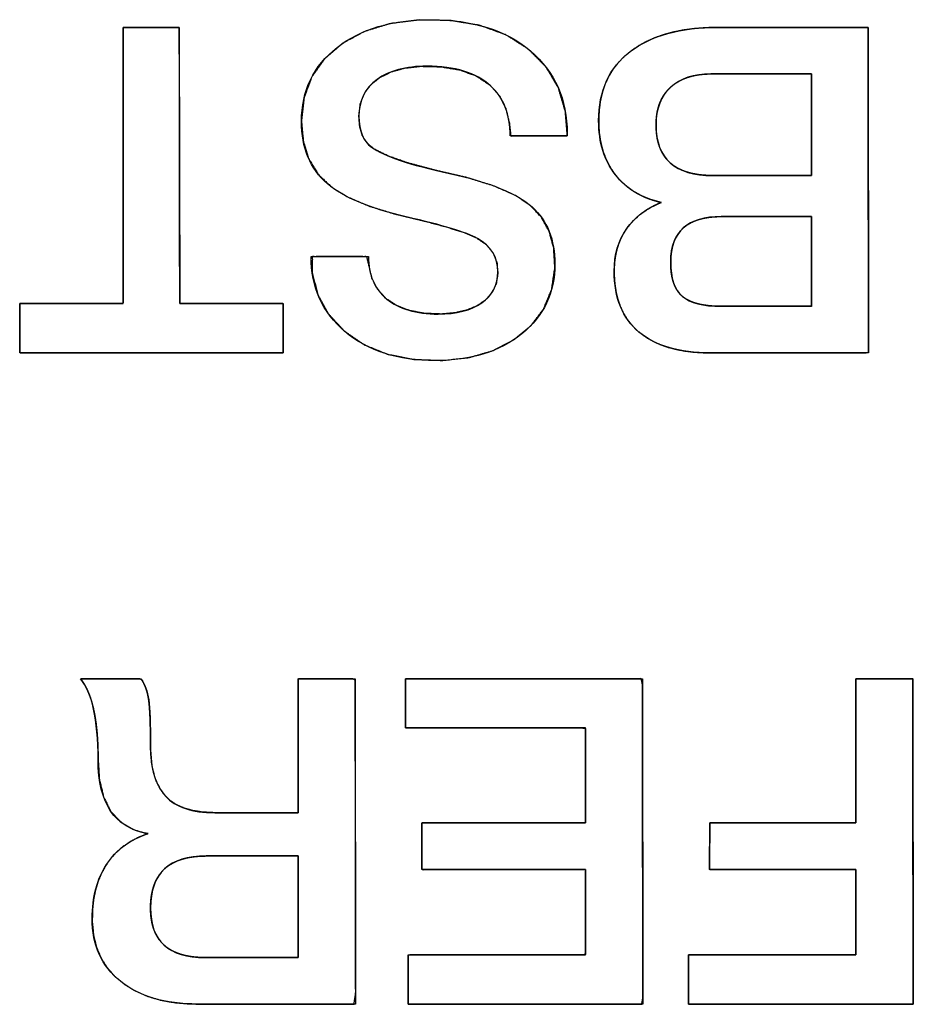
# Model space of a CAD drawing. Units: millimetres. Extents: x 5 to 1169, y 20 to 821.
# Drawn here: x 417 to 422, y 180 to 185 of the extents above; entities that cross this region are included whole.
import ezdxf

# ---------------------------------------------------------------- set-up
doc = ezdxf.new("R2010")
doc.units = ezdxf.units.MM
doc.layers.add('Seri', color=7, linetype='Continuous')

msp = doc.modelspace()

# ---------------------------------------------------------------- linework, layer by layer
at = {"layer": 'Seri', "color": 7, "linetype": 'Continuous'}
for points, degree, knots in [([(418.7064, 184.774), (418.7064, 184.926), (418.7651, 185.0479), (418.8825, 185.1398), (418.9999, 185.2316), (419.1549, 185.2775), (419.3475, 185.2775), (419.5553, 185.2775), (419.7197, 185.2259), (419.8409, 185.1228), (419.962, 185.0197), (420.0226, 184.8831), (420.0226, 184.7131)], 3, [0, 0, 0, 0, 0.25, 0.25, 0.25, 0.5, 0.5, 0.5, 0.75, 0.75, 0.75, 1, 1, 1, 1]), ([(418.7064, 184.774), (418.7193, 184.8906), (418.7578, 184.994), (418.822, 185.0842), (418.9114, 185.161), (419.0196, 185.2194), (419.1443, 185.2577), (419.2853, 185.2759), (419.4439, 185.2736), (419.5915, 185.2489), (419.7202, 185.2017), (419.8299, 185.132), (419.9177, 185.0428), (419.979, 184.939), (420.0138, 184.8205), (420.0226, 184.7131), (420.0226, 184.7104), (420.0226, 184.706), (420.0226, 184.7024), (420.0096, 184.7018), (419.9233, 184.7018), (419.8123, 184.7018), (419.7434, 184.7018), (419.7361, 184.766), (419.718, 184.839), (419.6858, 184.9016), (419.639, 184.954), (419.5731, 184.9983), (419.4919, 185.0284), (419.3956, 185.0444), (419.2967, 185.0466), (419.2209, 185.0383), (419.1547, 185.0204), (419.0979, 184.993), (419.0515, 184.9565), (419.0181, 184.9123), (418.9979, 184.8605), (418.9908, 184.8012), (418.9951, 184.7468), (419.0086, 184.7018), (419.0313, 184.6659), (419.0677, 184.6362), (419.1392, 184.601), (419.2407, 184.5659), (419.3721, 184.531), (419.5248, 184.4954), (419.6563, 184.4549), (419.7612, 184.409), (419.8395, 184.3577), (419.8948, 184.2987), (419.9334, 184.2283), (419.9557, 184.1463), (419.9614, 184.0504), (419.9459, 183.9424), (419.9066, 183.8463), (419.8434, 183.7623), (419.7573, 183.691), (419.655, 183.6379), (419.5381, 183.604), (419.4066, 183.5894), (419.2626, 183.5945), (419.1317, 183.6204), (419.017, 183.6673), (418.9187, 183.735), (418.841, 183.8191), (418.7879, 183.9155), (418.7593, 184.0242), (418.7603, 184.1035), (418.8379, 184.1035), (418.9502, 184.1035), (419.0303, 184.1035), (419.0408, 184.0592), (419.0557, 183.9961), (419.0838, 183.9419), (419.125, 183.8965), (419.1784, 183.8609), (419.2427, 183.8362), (419.3178, 183.8223), (419.3998, 183.8192), (419.4671, 183.8251), (419.5263, 183.8389), (419.5775, 183.8609), (419.6202, 183.8907), (419.6515, 183.9271), (419.6712, 183.9699), (419.6792, 184.0192), (419.6745, 184.0742), (419.6551, 184.1228), (419.6208, 184.1638), (419.5728, 184.1966), (419.512, 184.2224), (419.4235, 184.2508), (419.3075, 184.2816), (419.1679, 184.3152), (419.0416, 184.354), (418.9373, 184.3985), (418.8551, 184.4487), (418.7908, 184.51), (418.7439, 184.5852), (418.7158, 184.6732), (418.7064, 184.774)], 1, [0, 0, 0.013174, 0.02557, 0.038014, 0.051261, 0.065074, 0.079724, 0.095708, 0.113532, 0.130345, 0.145743, 0.160352, 0.174409, 0.18796, 0.201837, 0.213949, 0.214246, 0.214744, 0.215141, 0.216611, 0.226305, 0.238772, 0.246523, 0.253772, 0.262232, 0.270141, 0.27803, 0.28696, 0.296686, 0.307655, 0.318769, 0.327338, 0.335051, 0.342131, 0.348762, 0.354986, 0.361232, 0.367949, 0.37408, 0.379362, 0.384127, 0.389408, 0.398364, 0.410428, 0.425708, 0.443321, 0.458789, 0.471656, 0.482172, 0.491255, 0.500284, 0.509824, 0.52062, 0.532885, 0.544546, 0.556356, 0.568921, 0.58187, 0.595544, 0.610413, 0.626601, 0.641601, 0.655518, 0.668937, 0.681798, 0.694166, 0.706798, 0.715714, 0.724426, 0.737053, 0.746045, 0.751162, 0.758448, 0.765308, 0.772193, 0.779408, 0.787147, 0.795731, 0.804951, 0.812542, 0.819379, 0.825639, 0.831485, 0.836885, 0.842181, 0.84779, 0.853991, 0.85987, 0.865876, 0.872407, 0.879832, 0.890267, 0.903762, 0.919896, 0.934739, 0.947475, 0.958301, 0.96828, 0.978238, 0.988621, 1, 1]), ([(417.8236, 185.2391), (417.8287, 185.2391), (417.8427, 185.2391), (417.8639, 185.2391), (417.8907, 185.2391), (417.9214, 185.2391), (417.9542, 185.2391), (417.9874, 185.2391), (418.0193, 185.2391), (418.0482, 185.2391), (418.0724, 185.2391), (418.0903, 185.2391), (418.1, 185.2391), (418.1013, 185.2328), (418.1014, 185.1848), (418.1016, 185.0968), (418.1018, 184.9774), (418.102, 184.8349), (418.1022, 184.6776), (418.1025, 184.514), (418.1028, 184.3525), (418.103, 184.2016), (418.1032, 184.0695), (418.1034, 183.9648), (418.1035, 183.8958), (418.1035, 183.8709), (418.1128, 183.8709), (418.1387, 183.8709), (418.1779, 183.8709), (418.2274, 183.8709), (418.2839, 183.8709), (418.3444, 183.8709), (418.4057, 183.8709), (418.4646, 183.8709), (418.518, 183.8709), (418.5627, 183.8709), (418.5957, 183.8709), (418.6136, 183.8709), (418.616, 183.8698), (418.616, 183.8613), (418.616, 183.8456), (418.616, 183.8243), (418.616, 183.7989), (418.616, 183.7709), (418.616, 183.7417), (418.616, 183.713), (418.616, 183.6861), (418.616, 183.6625), (418.616, 183.6439), (418.616, 183.6316), (418.616, 183.6271), (418.5923, 183.6271), (418.5265, 183.6271), (418.4266, 183.6271), (418.3007, 183.6271), (418.1567, 183.6271), (418.0027, 183.6271), (417.8467, 183.6271), (417.6967, 183.6271), (417.5608, 183.6271), (417.4468, 183.6271), (417.363, 183.6271), (417.3172, 183.6271), (417.3111, 183.6283), (417.3111, 183.6368), (417.3111, 183.6525), (417.3111, 183.6738), (417.3111, 183.6992), (417.3111, 183.7272), (417.3111, 183.7564), (417.3111, 183.7851), (417.3111, 183.812), (417.3111, 183.8356), (417.3111, 183.8542), (417.3111, 183.8665), (417.3111, 183.8709), (417.3204, 183.8709), (417.3463, 183.8709), (417.3855, 183.8709), (417.435, 183.8709), (417.4915, 183.8709), (417.552, 183.8709), (417.6133, 183.8709), (417.6722, 183.8709), (417.7256, 183.8709), (417.7703, 183.8709), (417.8033, 183.8709), (417.8212, 183.8709), (417.8236, 183.8773), (417.8236, 183.9253), (417.8236, 184.0132), (417.8236, 184.1327), (417.8236, 184.2752), (417.8236, 184.4325), (417.8236, 184.5961), (417.8236, 184.7575), (417.8236, 184.9085), (417.8236, 185.0405), (417.8236, 185.1453), (417.8236, 185.2143), (417.8236, 185.2391)], 1, [0, 0, 0.000866, 0.00327, 0.006918, 0.011518, 0.016777, 0.022401, 0.028099, 0.033578, 0.038544, 0.042704, 0.045767, 0.047438, 0.048558, 0.056794, 0.071883, 0.092382, 0.116848, 0.143839, 0.171913, 0.199625, 0.225535, 0.248198, 0.266172, 0.278014, 0.282283, 0.283881, 0.288317, 0.29505, 0.303539, 0.313244, 0.323625, 0.334141, 0.344251, 0.353416, 0.361094, 0.366746, 0.369831, 0.370286, 0.371754, 0.374442, 0.378095, 0.382455, 0.387264, 0.392267, 0.397205, 0.401821, 0.40586, 0.409063, 0.411173, 0.411933, 0.416004, 0.427299, 0.444441, 0.466056, 0.490766, 0.517197, 0.543971, 0.569714, 0.593048, 0.612599, 0.62699, 0.634844, 0.635909, 0.637376, 0.640065, 0.643718, 0.648077, 0.652887, 0.657889, 0.662827, 0.667444, 0.671482, 0.674685, 0.676795, 0.677556, 0.679155, 0.683591, 0.690323, 0.698813, 0.708518, 0.718898, 0.729414, 0.739524, 0.748689, 0.756368, 0.762019, 0.765104, 0.766276, 0.774512, 0.7896, 0.810099, 0.834566, 0.861557, 0.88963, 0.917343, 0.943252, 0.965915, 0.983889, 0.995732, 1, 1]), ([(420.7315, 183.6271), (420.578, 183.6271), (420.4602, 183.6613), (420.3782, 183.7298), (420.2961, 183.7983), (420.2551, 183.8988), (420.2551, 184.0312), (420.2551, 184.114), (420.2758, 184.1844), (420.3172, 184.2423), (420.3586, 184.3003), (420.4162, 184.3435), (420.4899, 184.3721), (420.3921, 184.3932), (420.3157, 184.4391), (420.2608, 184.5099), (420.2058, 184.5806), (420.1784, 184.6694), (420.1784, 184.7763), (420.1784, 184.9253), (420.2303, 185.0397), (420.3341, 185.1194), (420.438, 185.1992), (420.5832, 185.2391), (420.7699, 185.2391)], 3, [0, 0, 0, 0, 0.125, 0.125, 0.125, 0.25, 0.25, 0.25, 0.375, 0.375, 0.375, 0.5, 0.5, 0.5, 0.625, 0.625, 0.625, 0.75, 0.75, 0.75, 0.875, 0.875, 0.875, 1, 1, 1, 1]), ([(420.7699, 185.2391), (420.7949, 185.2391), (420.862, 185.2391), (420.9592, 185.2391), (421.0748, 185.2391), (421.1969, 185.2391), (421.3135, 185.2391), (421.4129, 185.2391), (421.4832, 185.2391), (421.5125, 185.2391), (421.5128, 185.194), (421.513, 185.0557), (421.5133, 184.8496), (421.5136, 184.6013), (421.514, 184.3366), (421.5143, 184.0813), (421.5146, 183.8611), (421.5148, 183.7018), (421.5149, 183.6291), (421.497, 183.6271), (421.4335, 183.6271), (421.3358, 183.6271), (421.2164, 183.6271), (421.088, 183.6271), (420.963, 183.6271), (420.8539, 183.6271), (420.7733, 183.6271), (420.7336, 183.6271), (420.6954, 183.6278), (420.6479, 183.6308), (420.603, 183.6364), (420.5607, 183.6444), (420.521, 183.6549), (420.4839, 183.6679), (420.4494, 183.6834), (420.4175, 183.7013), (420.3882, 183.7218), (420.3616, 183.7447), (420.3379, 183.7699), (420.3172, 183.7975), (420.2994, 183.8274), (420.2847, 183.8596), (420.2729, 183.8941), (420.2641, 183.931), (420.2583, 183.9701), (420.2554, 184.0116), (420.2554, 184.046), (420.2569, 184.0724), (420.26, 184.0979), (420.2646, 184.1225), (420.2707, 184.1461), (420.2782, 184.1689), (420.2873, 184.1908), (420.2979, 184.2117), (420.31, 184.2318), (420.3236, 184.2509), (420.3383, 184.269), (420.3543, 184.2861), (420.3714, 184.3021), (420.3897, 184.317), (420.4092, 184.3308), (420.4299, 184.3436), (420.4517, 184.3553), (420.4747, 184.3659), (420.4783, 184.3748), (420.4474, 184.3833), (420.418, 184.3936), (420.3902, 184.4058), (420.3639, 184.4197), (420.3392, 184.4354), (420.316, 184.4529), (420.2945, 184.4723), (420.2744, 184.4934), (420.256, 184.5164), (420.2394, 184.5407), (420.2248, 184.5664), (420.2122, 184.5933), (420.2015, 184.6216), (420.1929, 184.6512), (420.1863, 184.6821), (420.1817, 184.7144), (420.1791, 184.7479), (420.1785, 184.7852), (420.1811, 184.8327), (420.1874, 184.8776), (420.1975, 184.9201), (420.2114, 184.96), (420.229, 184.9974), (420.2504, 185.0323), (420.2756, 185.0646), (420.3045, 185.0945), (420.3373, 185.1218), (420.3733, 185.1464), (420.4124, 185.1682), (420.4544, 185.187), (420.4995, 185.2029), (420.5476, 185.216), (420.5986, 185.2261), (420.6527, 185.2333), (420.7098, 185.2377), (420.7699, 185.2391)], 1, [0, 0, 0.004398, 0.016201, 0.033321, 0.053667, 0.075153, 0.09569, 0.113188, 0.125561, 0.130719, 0.138665, 0.163006, 0.199295, 0.243002, 0.289592, 0.334535, 0.373297, 0.401346, 0.41415, 0.417317, 0.428509, 0.445709, 0.466712, 0.489318, 0.511323, 0.530525, 0.54472, 0.551707, 0.558438, 0.566812, 0.574772, 0.582348, 0.589576, 0.596495, 0.603151, 0.609596, 0.615887, 0.622074, 0.628169, 0.63424, 0.640358, 0.646594, 0.653016, 0.659685, 0.666655, 0.673974, 0.680028, 0.68468, 0.689198, 0.693599, 0.697902, 0.702127, 0.706295, 0.710429, 0.714552, 0.718682, 0.722798, 0.726908, 0.731031, 0.735187, 0.739393, 0.743667, 0.748026, 0.752486, 0.754172, 0.75982, 0.765301, 0.770643, 0.775877, 0.781033, 0.786145, 0.791247, 0.796375, 0.801557, 0.806744, 0.811941, 0.817182, 0.8225, 0.827927, 0.833492, 0.839224, 0.845147, 0.851718, 0.860084, 0.868074, 0.875752, 0.883191, 0.89047, 0.897675, 0.904894, 0.912213, 0.919717, 0.927404, 0.935271, 0.943384, 0.951798, 0.960565, 0.969731, 0.979337, 0.989416, 1, 1]), ([(419.7404, 184.7018), (419.7404, 184.8086), (419.708, 184.8914), (419.6433, 184.9501), (419.5726, 185.0148), (419.4672, 185.0472), (419.3272, 185.0472), (419.2234, 185.0472), (419.1413, 185.0254), (419.0811, 184.9817), (419.0209, 184.9381), (418.9908, 184.8771), (418.9908, 184.7988), (418.9908, 184.7266), (419.0119, 184.6754), (419.054, 184.6453), (419.1142, 184.6017), (419.2429, 184.5584), (419.4401, 184.5155), (419.6373, 184.4726), (419.7735, 184.4173), (419.8488, 184.3496), (419.924, 184.2818), (419.9616, 184.1878), (419.9616, 184.0674), (419.9616, 183.9244), (419.9071, 183.8088), (419.798, 183.7208), (419.6888, 183.6327), (419.5462, 183.5887), (419.3701, 183.5887), (419.1835, 183.5887), (419.0341, 183.6365), (418.922, 183.7321), (418.8098, 183.8277), (418.7538, 183.9515), (418.7538, 184.1035)], 3, [0, 0, 0, 0, 0.083333, 0.083333, 0.083333, 0.166667, 0.166667, 0.166667, 0.25, 0.25, 0.25, 0.333333, 0.333333, 0.333333, 0.416667, 0.416667, 0.416667, 0.5, 0.5, 0.5, 0.583333, 0.583333, 0.583333, 0.666667, 0.666667, 0.666667, 0.75, 0.75, 0.75, 0.833333, 0.833333, 0.833333, 0.916667, 0.916667, 0.916667, 1, 1, 1, 1]), ([(420.7338, 185.0088), (420.6495, 185.0088), (420.5832, 184.987), (420.5351, 184.9433), (420.4869, 184.8997), (420.4628, 184.8372), (420.4628, 184.756), (420.4628, 184.5889), (420.5561, 184.5053), (420.7428, 184.5053)], 3, [0, 0, 0, 0, 0.333333, 0.333333, 0.333333, 0.666667, 0.666667, 0.666667, 1, 1, 1, 1]), ([(421.2327, 184.5053), (421.2327, 184.5106), (421.2327, 184.5254), (421.2327, 184.5484), (421.2327, 184.5784), (421.2327, 184.6141), (421.2327, 184.6541), (421.2327, 184.6972), (421.2327, 184.742), (421.2327, 184.7872), (421.2327, 184.8316), (421.2327, 184.8738), (421.2327, 184.9125), (421.2327, 184.9465), (421.2327, 184.9743), (421.2327, 184.9947), (421.2327, 185.0065), (421.2321, 185.0088), (421.2237, 185.0088), (421.2061, 185.0088), (421.1808, 185.0088), (421.1491, 185.0088), (421.1122, 185.0088), (421.0714, 185.0088), (421.028, 185.0088), (420.9833, 185.0088), (420.9386, 185.0088), (420.8952, 185.0088), (420.8544, 185.0088), (420.8175, 185.0088), (420.7857, 185.0088), (420.7604, 185.0088), (420.7429, 185.0088), (420.7344, 185.0088), (420.7238, 185.0087), (420.7091, 185.0082), (420.6947, 185.0072), (420.6808, 185.0057), (420.6673, 185.0037), (420.6541, 185.0013), (420.6413, 184.9984), (420.6289, 184.995), (420.617, 184.9911), (420.6054, 184.9868), (420.5941, 184.982), (420.5833, 184.9768), (420.5729, 184.971), (420.5629, 184.9648), (420.5532, 184.9581), (420.544, 184.951), (420.5351, 184.9433), (420.5267, 184.9353), (420.5188, 184.9268), (420.5114, 184.918), (420.5046, 184.9087), (420.4983, 184.899), (420.4924, 184.8889), (420.4872, 184.8784), (420.4824, 184.8675), (420.4781, 184.8562), (420.4744, 184.8445), (420.4712, 184.8324), (420.4685, 184.8198), (420.4663, 184.8069), (420.4647, 184.7936), (420.4636, 184.7798), (420.4629, 184.7657), (420.4629, 184.7461), (420.4646, 184.7175), (420.4683, 184.6908), (420.474, 184.6658), (420.4818, 184.6426), (420.4915, 184.6213), (420.5033, 184.6017), (420.517, 184.584), (420.5328, 184.568), (420.5506, 184.5539), (420.5704, 184.5416), (420.5923, 184.531), (420.6161, 184.5223), (420.642, 184.5154), (420.6699, 184.5103), (420.6998, 184.5069), (420.7317, 184.5054), (420.7451, 184.5053), (420.7565, 184.5053), (420.7764, 184.5053), (420.8035, 184.5053), (420.8365, 184.5053), (420.8742, 184.5053), (420.9153, 184.5053), (420.9584, 184.5053), (421.0025, 184.5053), (421.0461, 184.5053), (421.088, 184.5053), (421.1269, 184.5053), (421.1616, 184.5053), (421.1908, 184.5053), (421.2133, 184.5053), (421.2277, 184.5053), (421.2327, 184.5053)], 1, [0, 0, 0.002227, 0.008538, 0.018375, 0.031182, 0.046402, 0.063478, 0.081853, 0.10097, 0.120273, 0.139205, 0.157209, 0.173728, 0.188205, 0.200084, 0.208808, 0.213819, 0.214854, 0.218471, 0.22595, 0.236739, 0.250287, 0.266043, 0.283453, 0.301966, 0.321032, 0.340097, 0.358611, 0.376021, 0.391776, 0.405325, 0.416114, 0.423593, 0.42721, 0.431741, 0.438026, 0.444156, 0.450138, 0.455981, 0.461692, 0.46728, 0.472755, 0.478128, 0.48341, 0.488611, 0.493743, 0.49882, 0.503855, 0.50886, 0.513849, 0.518835, 0.523805, 0.528742, 0.533663, 0.538584, 0.54352, 0.548488, 0.553503, 0.558581, 0.563736, 0.568981, 0.574331, 0.579797, 0.585391, 0.591124, 0.597006, 0.603046, 0.6114, 0.623613, 0.635144, 0.646071, 0.656489, 0.666505, 0.676241, 0.685827, 0.695402, 0.705103, 0.715065, 0.72541, 0.736248, 0.747675, 0.759774, 0.772612, 0.786248, 0.791956, 0.796832, 0.80532, 0.816878, 0.830965, 0.847037, 0.864555, 0.882975, 0.901757, 0.920358, 0.938237, 0.954852, 0.96966, 0.982121, 0.991693, 0.997833, 1, 1]), ([(419.0382, 184.1035), (419.0382, 184.0132), (419.0683, 183.9432), (419.1285, 183.8935), (419.1888, 183.8438), (419.2738, 183.819), (419.3837, 183.819), (419.474, 183.819), (419.5458, 183.8374), (419.5993, 183.8743), (419.6527, 183.9112), (419.6794, 183.9627), (419.6794, 184.029), (419.6794, 184.1012), (419.6456, 184.1562), (419.5778, 184.1938), (419.5236, 184.2239), (419.4062, 184.2596), (419.2256, 184.301), (419.045, 184.3424), (418.9148, 184.397), (418.835, 184.4647), (418.7493, 184.5385), (418.7064, 184.6416), (418.7064, 184.774)], 3, [0, 0, 0, 0, 0.125, 0.125, 0.125, 0.25, 0.25, 0.25, 0.375, 0.375, 0.375, 0.5, 0.5, 0.5, 0.625, 0.625, 0.625, 0.75, 0.75, 0.75, 0.875, 0.875, 0.875, 1, 1, 1, 1]), ([(420.7857, 184.3022), (420.6186, 184.3022), (420.5351, 184.2269), (420.5351, 184.0764), (420.5351, 183.9966), (420.5543, 183.9402), (420.5926, 183.9071), (420.631, 183.8739), (420.6954, 183.8574), (420.7857, 183.8574)], 3, [0, 0, 0, 0, 0.333333, 0.333333, 0.333333, 0.666667, 0.666667, 0.666667, 1, 1, 1, 1]), ([(421.2327, 184.3022), (421.2281, 184.3022), (421.215, 184.3022), (421.1945, 184.3022), (421.1678, 184.3022), (421.1362, 184.3022), (421.1006, 184.3022), (421.0624, 184.3022), (421.0226, 184.3022), (420.9825, 184.3022), (420.9431, 184.3022), (420.9056, 184.3022), (420.8712, 184.3022), (420.8411, 184.3022), (420.8164, 184.3022), (420.7982, 184.3022), (420.7878, 184.3022), (420.7758, 184.3022), (420.7472, 184.3008), (420.7205, 184.2978), (420.6955, 184.2932), (420.6723, 184.287), (420.651, 184.2791), (420.6314, 184.2696), (420.6137, 184.2585), (420.5978, 184.2458), (420.5836, 184.2314), (420.5713, 184.2154), (420.5608, 184.1978), (420.5521, 184.1786), (420.5452, 184.1577), (420.54, 184.1352), (420.5367, 184.1111), (420.5352, 184.0854), (420.5352, 184.067), (420.5357, 184.0532), (420.5366, 184.0399), (420.5379, 184.0272), (420.5396, 184.0149), (420.5418, 184.0032), (420.5443, 183.9919), (420.5473, 183.9812), (420.5507, 183.9709), (420.5545, 183.9612), (420.5587, 183.952), (420.5633, 183.9432), (420.5684, 183.935), (420.5738, 183.9273), (420.5797, 183.9201), (420.5859, 183.9134), (420.5926, 183.9071), (420.5998, 183.9013), (420.6076, 183.8959), (420.6159, 183.8908), (420.6248, 183.8861), (420.6342, 183.8818), (420.6442, 183.8778), (420.6548, 183.8741), (420.6659, 183.8709), (420.6776, 183.8679), (420.6898, 183.8654), (420.7026, 183.8632), (420.716, 183.8613), (420.7299, 183.8598), (420.7444, 183.8587), (420.7594, 183.8579), (420.775, 183.8575), (420.7863, 183.8574), (420.7939, 183.8574), (420.8096, 183.8574), (420.8322, 183.8574), (420.8607, 183.8574), (420.8938, 183.8574), (420.9303, 183.8574), (420.9692, 183.8574), (421.0092, 183.8574), (421.0493, 183.8574), (421.0881, 183.8574), (421.1247, 183.8574), (421.1578, 183.8574), (421.1862, 183.8574), (421.2089, 183.8574), (421.2246, 183.8574), (421.2322, 183.8574), (421.2327, 183.8595), (421.2327, 183.8699), (421.2327, 183.888), (421.2327, 183.9126), (421.2327, 183.9425), (421.2327, 183.9767), (421.2327, 184.014), (421.2327, 184.0532), (421.2327, 184.0932), (421.2327, 184.1328), (421.2327, 184.1708), (421.2327, 184.2062), (421.2327, 184.2377), (421.2327, 184.2642), (421.2327, 184.2846), (421.2327, 184.2976), (421.2327, 184.3022)], 1, [0, 0, 0.002194, 0.008409, 0.018097, 0.03071, 0.045699, 0.062517, 0.080614, 0.099442, 0.118453, 0.137098, 0.15483, 0.171099, 0.185357, 0.197056, 0.205647, 0.210583, 0.216269, 0.229809, 0.242557, 0.254571, 0.265922, 0.276691, 0.286974, 0.296883, 0.306539, 0.316076, 0.325631, 0.335342, 0.345339, 0.355742, 0.366657, 0.378176, 0.390378, 0.399089, 0.405613, 0.411907, 0.417981, 0.42384, 0.429495, 0.434956, 0.440232, 0.445336, 0.450283, 0.455085, 0.45976, 0.464324, 0.468797, 0.473198, 0.477547, 0.481867, 0.486239, 0.490721, 0.495332, 0.500089, 0.505009, 0.510105, 0.515392, 0.520879, 0.526578, 0.532497, 0.538645, 0.54503, 0.551657, 0.558532, 0.565661, 0.573048, 0.578368, 0.581963, 0.589397, 0.600121, 0.613587, 0.629247, 0.646552, 0.664953, 0.683903, 0.702853, 0.721255, 0.73856, 0.75422, 0.767686, 0.77841, 0.785844, 0.789439, 0.790454, 0.795365, 0.803914, 0.815555, 0.829743, 0.845932, 0.863577, 0.88213, 0.901048, 0.919783, 0.937791, 0.954526, 0.969441, 0.981992, 0.991633, 0.997817, 1, 1]), ([(418.1938, 180.4004), (418.0312, 180.4004), (417.9033, 180.438), (417.8099, 180.5133), (417.7166, 180.5885), (417.67, 180.6924), (417.67, 180.8248), (417.67, 180.9302), (417.6937, 181.0194), (417.7411, 181.0924), (417.7885, 181.1654), (417.8574, 181.2162), (417.9477, 181.2448), (417.7821, 181.2719), (417.6993, 181.3938), (417.6993, 181.6105), (417.6993, 181.7114), (417.6918, 181.7953), (417.6767, 181.8623), (417.6617, 181.9292), (417.6399, 181.9793), (417.6113, 182.0124)], 3, [0, 0, 0, 0, 0.142857, 0.142857, 0.142857, 0.285714, 0.285714, 0.285714, 0.428571, 0.428571, 0.428571, 0.571429, 0.571429, 0.571429, 0.714286, 0.714286, 0.714286, 0.857143, 0.857143, 0.857143, 1, 1, 1, 1]), ([(418.6904, 181.3486), (418.6904, 181.3997), (418.6904, 181.5267), (418.6904, 181.6905), (418.6904, 181.852), (418.6904, 181.9721), (418.6908, 182.0124), (418.7171, 182.0124), (418.7738, 182.0124), (418.8443, 182.0124), (418.9118, 182.0124), (418.9597, 182.0124), (418.9727, 182.0049), (418.973, 181.829), (418.9734, 181.491), (418.974, 181.0859), (418.9745, 180.7088), (418.9749, 180.4547), (418.9668, 180.4004), (418.87, 180.4004), (418.7, 180.4004), (418.5029, 180.4004), (418.3248, 180.4004), (418.2117, 180.4004), (418.1555, 180.4012), (418.0784, 180.4075), (418.0073, 180.4203), (417.9422, 180.4397), (417.8831, 180.4656), (417.8301, 180.4981), (417.7833, 180.5368), (417.7446, 180.5805), (417.7139, 180.6293), (417.6913, 180.683), (417.6768, 180.7416), (417.6704, 180.8052), (417.6711, 180.8621), (417.676, 180.9125), (417.6851, 180.96), (417.6982, 181.0048), (417.7155, 181.0467), (417.7369, 181.0858), (417.7623, 181.1218), (417.7914, 181.1539), (417.8242, 181.1822), (417.8608, 181.2067), (417.901, 181.2272), (417.945, 181.244), (417.8746, 181.2651), (417.8108, 181.3026), (417.7614, 181.3566), (417.7264, 181.427), (417.7057, 181.5138), (417.6993, 181.6136), (417.6986, 181.6634), (417.6966, 181.7102), (417.6932, 181.7542), (417.6886, 181.7952), (417.6826, 181.8332), (417.6754, 181.8683), (417.6669, 181.9005), (417.6573, 181.9297), (417.6465, 181.956), (417.6345, 181.9794), (417.6213, 181.9998), (417.6135, 182.0124), (417.6485, 182.0124), (417.7127, 182.0124), (417.7883, 182.0124), (417.8577, 182.0124), (417.9031, 182.0124), (417.9155, 182.0066), (417.9245, 181.9916), (417.9322, 181.9751), (417.9388, 181.9573), (417.9442, 181.9381), (417.9484, 181.9176), (417.9515, 181.8951), (417.954, 181.8673), (417.956, 181.834), (417.9575, 181.7949), (417.9585, 181.7501), (417.9589, 181.6997), (417.9598, 181.6444), (417.9648, 181.5926), (417.974, 181.546), (417.9876, 181.5044), (418.0055, 181.468), (418.0277, 181.4366), (418.0545, 181.4102), (418.0867, 181.3885), (418.1245, 181.3715), (418.1677, 181.3592), (418.2164, 181.3516), (418.2706, 181.3487), (418.3024, 181.3486), (418.3772, 181.3486), (418.4777, 181.3486), (418.5796, 181.3486), (418.6587, 181.3486), (418.6904, 181.3486)], 1, [0, 0, 0.007176, 0.025035, 0.048074, 0.070789, 0.087677, 0.093348, 0.097056, 0.105031, 0.114934, 0.124425, 0.131161, 0.133284, 0.158017, 0.205549, 0.262515, 0.315549, 0.351289, 0.358997, 0.372618, 0.396523, 0.424238, 0.449286, 0.465192, 0.473096, 0.483973, 0.494131, 0.50368, 0.512753, 0.521502, 0.530031, 0.538253, 0.546351, 0.554542, 0.563038, 0.572027, 0.580028, 0.587145, 0.593953, 0.600513, 0.606892, 0.613163, 0.619354, 0.625451, 0.631544, 0.637727, 0.644086, 0.650704, 0.661045, 0.671448, 0.681735, 0.692793, 0.705345, 0.719402, 0.726408, 0.733005, 0.7392, 0.745, 0.750417, 0.755459, 0.760133, 0.76446, 0.768459, 0.772152, 0.77557, 0.777662, 0.782586, 0.79161, 0.802245, 0.812001, 0.818389, 0.820318, 0.82278, 0.825336, 0.828005, 0.830806, 0.833756, 0.836953, 0.840867, 0.845571, 0.85107, 0.857364, 0.864457, 0.872241, 0.87955, 0.886237, 0.892383, 0.898094, 0.903498, 0.908789, 0.914255, 0.920075, 0.926395, 0.933328, 0.94096, 0.945437, 0.955946, 0.970082, 0.98442, 0.995534, 1, 1]), ([(417.9115, 182.0124), (417.9311, 181.9853), (417.9439, 181.9503), (417.9499, 181.9074), (417.9559, 181.8645), (417.9589, 181.7889), (417.9589, 181.6805), (417.9589, 181.5676), (417.9838, 181.4841), (418.0335, 181.4299), (418.0831, 181.3757), (418.1644, 181.3486), (418.2773, 181.3486)], 3, [0, 0, 0, 0, 0.25, 0.25, 0.25, 0.5, 0.5, 0.5, 0.75, 0.75, 0.75, 1, 1, 1, 1]), ([(419.2211, 182.0124), (419.2678, 182.0124), (419.3915, 182.0124), (419.568, 182.0124), (419.7729, 182.0124), (419.9819, 182.0124), (420.1705, 182.0124), (420.3146, 182.0124), (420.3896, 182.0124), (420.3952, 181.9831), (420.3954, 181.8448), (420.3957, 181.6229), (420.396, 181.3508), (420.3964, 181.0621), (420.3968, 180.79), (420.3971, 180.5681), (420.3973, 180.4297), (420.3919, 180.4004), (420.3176, 180.4004), (420.1749, 180.4004), (419.9881, 180.4004), (419.7811, 180.4004), (419.5782, 180.4004), (419.4034, 180.4004), (419.2808, 180.4004), (419.2346, 180.4004), (419.2346, 180.4101), (419.2346, 180.4358), (419.2346, 180.4725), (419.2346, 180.515), (419.2346, 180.5584), (419.2346, 180.5976), (419.2346, 180.6275), (419.2346, 180.6431), (419.2506, 180.6442), (419.326, 180.6442), (419.4469, 180.6442), (419.5951, 180.6442), (419.7524, 180.6442), (419.9006, 180.6442), (420.0215, 180.6442), (420.0969, 180.6442), (420.1128, 180.6462), (420.1128, 180.6732), (420.1128, 180.725), (420.1128, 180.7929), (420.1128, 180.868), (420.1128, 180.9417), (420.1128, 181.0052), (420.1128, 181.0497), (420.1128, 181.0664), (420.0806, 181.0664), (419.9952, 181.0664), (419.8733, 181.0664), (419.7319, 181.0664), (419.5876, 181.0664), (419.4574, 181.0664), (419.3579, 181.0664), (419.3061, 181.0664), (419.3023, 181.0707), (419.3023, 181.0906), (419.3023, 181.1227), (419.3023, 181.1619), (419.3023, 181.2036), (419.3023, 181.2428), (419.3023, 181.2749), (419.3023, 181.2948), (419.3061, 181.299), (419.3579, 181.299), (419.4574, 181.299), (419.5876, 181.299), (419.7319, 181.299), (419.8733, 181.299), (419.9952, 181.299), (420.0806, 181.299), (420.1128, 181.299), (420.1128, 181.3177), (420.1128, 181.3672), (420.1128, 181.4378), (420.1128, 181.5198), (420.1128, 181.6033), (420.1128, 181.6788), (420.1128, 181.7364), (420.1128, 181.7664), (420.0966, 181.7686), (420.0201, 181.7686), (419.8973, 181.7686), (419.7468, 181.7686), (419.5871, 181.7686), (419.4366, 181.7686), (419.3139, 181.7686), (419.2373, 181.7686), (419.2211, 181.7698), (419.2211, 181.7854), (419.2211, 181.8153), (419.2211, 181.8545), (419.2211, 181.8979), (419.2211, 181.9404), (419.2211, 181.9771), (419.2211, 182.0028), (419.2211, 182.0124)], 1, [0, 0, 0.005224, 0.019081, 0.038843, 0.061785, 0.085182, 0.106307, 0.122435, 0.130839, 0.134178, 0.149669, 0.174517, 0.204979, 0.237312, 0.267774, 0.292622, 0.308113, 0.311449, 0.319773, 0.335745, 0.356667, 0.379838, 0.40256, 0.422132, 0.435855, 0.441029, 0.442114, 0.444991, 0.449095, 0.453859, 0.458718, 0.463105, 0.466454, 0.4682, 0.469991, 0.478431, 0.491968, 0.508563, 0.526178, 0.542773, 0.55631, 0.564749, 0.56655, 0.569573, 0.575373, 0.58297, 0.591384, 0.599635, 0.606741, 0.611725, 0.613603, 0.61721, 0.626776, 0.64042, 0.656258, 0.672411, 0.686995, 0.698129, 0.703932, 0.704567, 0.706802, 0.710388, 0.714783, 0.719449, 0.723844, 0.727429, 0.729665, 0.7303, 0.736102, 0.747237, 0.761821, 0.777973, 0.793812, 0.807455, 0.817021, 0.820628, 0.822718, 0.828261, 0.836165, 0.845342, 0.854701, 0.863151, 0.869602, 0.872964, 0.874795, 0.883364, 0.897109, 0.91396, 0.931845, 0.948696, 0.962441, 0.97101, 0.972829, 0.974574, 0.977924, 0.982311, 0.987169, 0.991934, 0.996038, 0.998915, 1, 1]), ([(421.4516, 182.0124), (421.4595, 182.0124), (421.481, 182.0124), (421.5126, 182.0124), (421.551, 182.0124), (421.5928, 182.0124), (421.6346, 182.0124), (421.673, 182.0124), (421.7046, 182.0124), (421.726, 182.0124), (421.7339, 182.0124), (421.734, 181.9673), (421.7342, 181.8448), (421.7344, 181.6643), (421.7347, 181.445), (421.735, 181.2064), (421.7354, 180.9679), (421.7357, 180.7486), (421.7359, 180.5681), (421.7361, 180.4456), (421.7361, 180.4004), (421.705, 180.4004), (421.6204, 180.4004), (421.4957, 180.4004), (421.3444, 180.4004), (421.1796, 180.4004), (421.0149, 180.4004), (420.8635, 180.4004), (420.7389, 180.4004), (420.6543, 180.4004), (420.6231, 180.4004), (420.6231, 180.4073), (420.6231, 180.4258), (420.6231, 180.4531), (420.6231, 180.4863), (420.6231, 180.5223), (420.6231, 180.5584), (420.6231, 180.5916), (420.6231, 180.6189), (420.6231, 180.6374), (420.6231, 180.6442), (420.6463, 180.6442), (420.7093, 180.6442), (420.8021, 180.6442), (420.9148, 180.6442), (421.0374, 180.6442), (421.16, 180.6442), (421.2727, 180.6442), (421.3655, 180.6442), (421.4284, 180.6442), (421.4516, 180.6442), (421.4516, 180.6561), (421.4516, 180.6882), (421.4516, 180.7354), (421.4516, 180.7929), (421.4516, 180.8553), (421.4516, 180.9178), (421.4516, 180.9752), (421.4516, 181.0225), (421.4516, 181.0546), (421.4516, 181.0664), (421.4313, 181.0664), (421.3763, 181.0664), (421.2951, 181.0664), (421.1965, 181.0664), (421.0893, 181.0664), (420.982, 181.0664), (420.8835, 181.0664), (420.8023, 181.0664), (420.7472, 181.0664), (420.7269, 181.0664), (420.727, 181.073), (420.7272, 181.0906), (420.7274, 181.1167), (420.7277, 181.1483), (420.7281, 181.1827), (420.7284, 181.2172), (420.7287, 181.2488), (420.729, 181.2749), (420.7292, 181.2925), (420.7292, 181.299), (420.7495, 181.299), (420.8044, 181.299), (420.8853, 181.299), (420.9835, 181.299), (421.0904, 181.299), (421.1973, 181.299), (421.2956, 181.299), (421.3765, 181.299), (421.4314, 181.299), (421.4516, 181.299), (421.4516, 181.319), (421.4516, 181.3732), (421.4516, 181.4531), (421.4516, 181.5502), (421.4516, 181.6557), (421.4516, 181.7613), (421.4516, 181.8583), (421.4516, 181.9382), (421.4516, 181.9925), (421.4516, 182.0124)], 1, [0, 0, 0.001146, 0.004258, 0.008844, 0.014412, 0.020472, 0.026531, 0.032099, 0.036685, 0.039797, 0.040943, 0.04749, 0.065258, 0.091443, 0.123239, 0.157841, 0.192443, 0.224239, 0.250424, 0.268193, 0.274739, 0.279259, 0.291527, 0.309606, 0.33156, 0.355451, 0.379341, 0.401295, 0.419374, 0.431643, 0.436162, 0.437152, 0.43984, 0.4438, 0.448609, 0.453842, 0.459075, 0.463884, 0.467844, 0.470532, 0.471522, 0.474886, 0.484019, 0.497477, 0.513818, 0.531602, 0.549386, 0.565728, 0.579186, 0.588318, 0.591683, 0.593397, 0.598051, 0.604909, 0.613237, 0.6223, 0.631362, 0.63969, 0.646548, 0.651202, 0.652916, 0.655859, 0.663847, 0.675619, 0.689914, 0.70547, 0.721025, 0.73532, 0.747092, 0.75508, 0.758023, 0.758967, 0.761531, 0.76531, 0.769898, 0.774891, 0.779884, 0.784472, 0.788251, 0.790815, 0.79176, 0.794693, 0.802656, 0.81439, 0.82864, 0.844146, 0.859652, 0.873901, 0.885636, 0.893599, 0.896532, 0.89943, 0.907293, 0.918881, 0.932953, 0.948266, 0.963579, 0.977651, 0.989239, 0.997103, 1, 1]), ([(418.6904, 181.1342), (418.6871, 181.1342), (418.6777, 181.1342), (418.6628, 181.1342), (418.643, 181.1342), (418.6192, 181.1342), (418.592, 181.1342), (418.5621, 181.1342), (418.5301, 181.1342), (418.4967, 181.1342), (418.4626, 181.1342), (418.4286, 181.1342), (418.3952, 181.1342), (418.3632, 181.1342), (418.3332, 181.1342), (418.306, 181.1342), (418.2822, 181.1342), (418.2625, 181.1342), (418.2476, 181.1342), (418.2381, 181.1342), (418.2348, 181.1342), (418.2079, 181.1336), (418.1824, 181.1317), (418.1582, 181.1285), (418.1355, 181.1239), (418.1141, 181.1182), (418.0941, 181.1111), (418.0755, 181.1027), (418.0582, 181.0931), (418.0424, 181.0821), (418.0279, 181.0699), (418.0148, 181.0564), (418.0031, 181.0416), (417.9927, 181.0255), (417.9837, 181.0081), (417.9762, 180.9895), (417.97, 180.9695), (417.9651, 180.9483), (417.9617, 180.9257), (417.9596, 180.9019), (417.9589, 180.8768), (417.9596, 180.8528), (417.9616, 180.8301), (417.965, 180.8085), (417.9697, 180.7882), (417.9758, 180.7692), (417.9832, 180.7513), (417.992, 180.7347), (418.0021, 180.7193), (418.0136, 180.7052), (418.0264, 180.6923), (418.0405, 180.6806), (418.056, 180.6701), (418.0729, 180.6609), (418.0911, 180.6529), (418.1106, 180.6461), (418.1315, 180.6406), (418.1537, 180.6363), (418.1773, 180.6332), (418.2022, 180.6314), (418.2284, 180.6307), (418.2318, 180.6307), (418.2414, 180.6307), (418.2565, 180.6307), (418.2765, 180.6307), (418.3006, 180.6307), (418.3282, 180.6307), (418.3586, 180.6307), (418.3911, 180.6307), (418.4249, 180.6307), (418.4594, 180.6307), (418.494, 180.6307), (418.5278, 180.6307), (418.5603, 180.6307), (418.5906, 180.6307), (418.6182, 180.6307), (418.6424, 180.6307), (418.6624, 180.6307), (418.6775, 180.6307), (418.6871, 180.6307), (418.6904, 180.6307), (418.6904, 180.6344), (418.6904, 180.6448), (418.6904, 180.6613), (418.6904, 180.6831), (418.6904, 180.7094), (418.6904, 180.7395), (418.6904, 180.7726), (418.6904, 180.808), (418.6904, 180.8449), (418.6904, 180.8825), (418.6904, 180.9201), (418.6904, 180.957), (418.6904, 180.9924), (418.6904, 181.0255), (418.6904, 181.0556), (418.6904, 181.0819), (418.6904, 181.1037), (418.6904, 181.1201), (418.6904, 181.1306), (418.6904, 181.1342)], 1, [0, 0, 0.001454, 0.005614, 0.01218, 0.020851, 0.031326, 0.043306, 0.056488, 0.070572, 0.085258, 0.100245, 0.115231, 0.129917, 0.144002, 0.157184, 0.169163, 0.179639, 0.18831, 0.194876, 0.199036, 0.200489, 0.212334, 0.2236, 0.23432, 0.244532, 0.254282, 0.26362, 0.272604, 0.2813, 0.289779, 0.29812, 0.306403, 0.314711, 0.323127, 0.331731, 0.340595, 0.349788, 0.359371, 0.369398, 0.379915, 0.390963, 0.401528, 0.411587, 0.42118, 0.430354, 0.439162, 0.447666, 0.455931, 0.464032, 0.472045, 0.480051, 0.488129, 0.496357, 0.504809, 0.513554, 0.522651, 0.532157, 0.542119, 0.552578, 0.56357, 0.575126, 0.5766, 0.580819, 0.587477, 0.59627, 0.606893, 0.61904, 0.632408, 0.64669, 0.661582, 0.676779, 0.691976, 0.706868, 0.721151, 0.734518, 0.746665, 0.757288, 0.766081, 0.772739, 0.776958, 0.778432, 0.780038, 0.784636, 0.791892, 0.801475, 0.813052, 0.826291, 0.840859, 0.856424, 0.872654, 0.889216, 0.905778, 0.922008, 0.937573, 0.952141, 0.96538, 0.976957, 0.98654, 0.993796, 0.998394, 1, 1]), ([(418.2348, 181.1342), (418.0508, 181.1342), (417.9589, 181.0484), (417.9589, 180.8768), (417.9589, 180.7127), (418.0489, 180.6307), (418.2284, 180.6307)], 3, [0, 0, 0, 0, 0.5, 0.5, 0.5, 1, 1, 1, 1])]:
    msp.add_open_spline(points, degree=degree, knots=knots, dxfattribs=at)
for points in [[(417.8236, 185.2391), (417.8236, 185.2391), (418.1013, 185.2391), (418.1013, 185.2391)], [(417.8236, 183.8709), (417.8236, 183.8709), (417.8236, 185.2391), (417.8236, 185.2391)], [(418.1013, 185.2391), (418.1013, 185.2391), (418.1035, 183.8709), (418.1035, 183.8709)], [(420.7699, 185.2391), (420.7699, 185.2391), (421.5127, 185.2391), (421.5127, 185.2391)], [(421.5127, 185.2391), (421.5127, 185.2391), (421.5149, 183.6271), (421.5149, 183.6271)], [(421.2327, 185.0088), (421.2327, 185.0088), (420.7338, 185.0088), (420.7338, 185.0088)], [(421.2327, 184.5053), (421.2327, 184.5053), (421.2327, 185.0088), (421.2327, 185.0088)], [(420.0226, 184.7018), (420.0226, 184.7018), (419.7404, 184.7018), (419.7404, 184.7018)], [(420.0226, 184.7131), (420.0226, 184.7131), (420.0226, 184.7018), (420.0226, 184.7018)], [(420.7428, 184.5053), (420.7428, 184.5053), (421.2327, 184.5053), (421.2327, 184.5053)], [(421.2327, 184.3022), (421.2327, 184.3022), (420.7857, 184.3022), (420.7857, 184.3022)], [(421.2327, 183.8574), (421.2327, 183.8574), (421.2327, 184.3022), (421.2327, 184.3022)], [(418.7538, 184.1035), (418.7538, 184.1035), (419.0382, 184.1035), (419.0382, 184.1035)], [(417.3111, 183.6271), (417.3111, 183.6271), (417.3111, 183.8709), (417.3111, 183.8709)], [(417.3111, 183.8709), (417.3111, 183.8709), (417.8236, 183.8709), (417.8236, 183.8709)], [(418.1035, 183.8709), (418.1035, 183.8709), (418.616, 183.8709), (418.616, 183.8709)], [(418.616, 183.8709), (418.616, 183.8709), (418.616, 183.6271), (418.616, 183.6271)], [(420.7857, 183.8574), (420.7857, 183.8574), (421.2327, 183.8574), (421.2327, 183.8574)], [(418.616, 183.6271), (418.616, 183.6271), (417.3111, 183.6271), (417.3111, 183.6271)], [(421.5149, 183.6271), (421.5149, 183.6271), (420.7315, 183.6271), (420.7315, 183.6271)], [(417.6113, 182.0124), (417.6113, 182.0124), (417.9115, 182.0124), (417.9115, 182.0124)], [(418.6904, 181.3486), (418.6904, 181.3486), (418.6904, 182.0124), (418.6904, 182.0124)], [(418.6904, 182.0124), (418.6904, 182.0124), (418.9727, 182.0124), (418.9727, 182.0124)], [(418.9727, 182.0124), (418.9727, 182.0124), (418.9749, 180.4004), (418.9749, 180.4004)], [(419.2211, 182.0124), (419.2211, 182.0124), (420.3951, 182.0124), (420.3951, 182.0124)], [(419.2211, 181.7686), (419.2211, 181.7686), (419.2211, 182.0124), (419.2211, 182.0124)], [(420.3951, 182.0124), (420.3951, 182.0124), (420.3973, 180.4004), (420.3973, 180.4004)], [(421.4516, 182.0124), (421.4516, 182.0124), (421.7339, 182.0124), (421.7339, 182.0124)], [(421.4516, 181.299), (421.4516, 181.299), (421.4516, 182.0124), (421.4516, 182.0124)], [(421.7339, 182.0124), (421.7339, 182.0124), (421.7361, 180.4004), (421.7361, 180.4004)], [(420.1128, 181.7686), (420.1128, 181.7686), (419.2211, 181.7686), (419.2211, 181.7686)], [(420.1128, 181.299), (420.1128, 181.299), (420.1128, 181.7686), (420.1128, 181.7686)], [(418.2773, 181.3486), (418.2773, 181.3486), (418.6904, 181.3486), (418.6904, 181.3486)], [(419.3023, 181.0664), (419.3023, 181.0664), (419.3023, 181.299), (419.3023, 181.299)], [(419.3023, 181.299), (419.3023, 181.299), (420.1128, 181.299), (420.1128, 181.299)], [(420.7269, 181.0664), (420.7269, 181.0664), (420.7292, 181.299), (420.7292, 181.299)], [(420.7292, 181.299), (420.7292, 181.299), (421.4516, 181.299), (421.4516, 181.299)], [(418.6904, 181.1342), (418.6904, 181.1342), (418.2348, 181.1342), (418.2348, 181.1342)], [(418.6904, 180.6307), (418.6904, 180.6307), (418.6904, 181.1342), (418.6904, 181.1342)], [(420.1128, 181.0664), (420.1128, 181.0664), (419.3023, 181.0664), (419.3023, 181.0664)], [(420.1128, 180.6442), (420.1128, 180.6442), (420.1128, 181.0664), (420.1128, 181.0664)], [(421.4516, 181.0664), (421.4516, 181.0664), (420.7269, 181.0664), (420.7269, 181.0664)], [(421.4516, 180.6442), (421.4516, 180.6442), (421.4516, 181.0664), (421.4516, 181.0664)], [(419.2346, 180.4004), (419.2346, 180.4004), (419.2346, 180.6442), (419.2346, 180.6442)], [(419.2346, 180.6442), (419.2346, 180.6442), (420.1128, 180.6442), (420.1128, 180.6442)], [(420.6231, 180.4004), (420.6231, 180.4004), (420.6231, 180.6442), (420.6231, 180.6442)], [(420.6231, 180.6442), (420.6231, 180.6442), (421.4516, 180.6442), (421.4516, 180.6442)], [(418.2284, 180.6307), (418.2284, 180.6307), (418.6904, 180.6307), (418.6904, 180.6307)], [(418.9749, 180.4004), (418.9749, 180.4004), (418.1938, 180.4004), (418.1938, 180.4004)], [(420.3973, 180.4004), (420.3973, 180.4004), (419.2346, 180.4004), (419.2346, 180.4004)], [(421.7361, 180.4004), (421.7361, 180.4004), (420.6231, 180.4004), (420.6231, 180.4004)]]:
    msp.add_open_spline(points, degree=3, dxfattribs=at)

doc.saveas('drawing.dxf')
